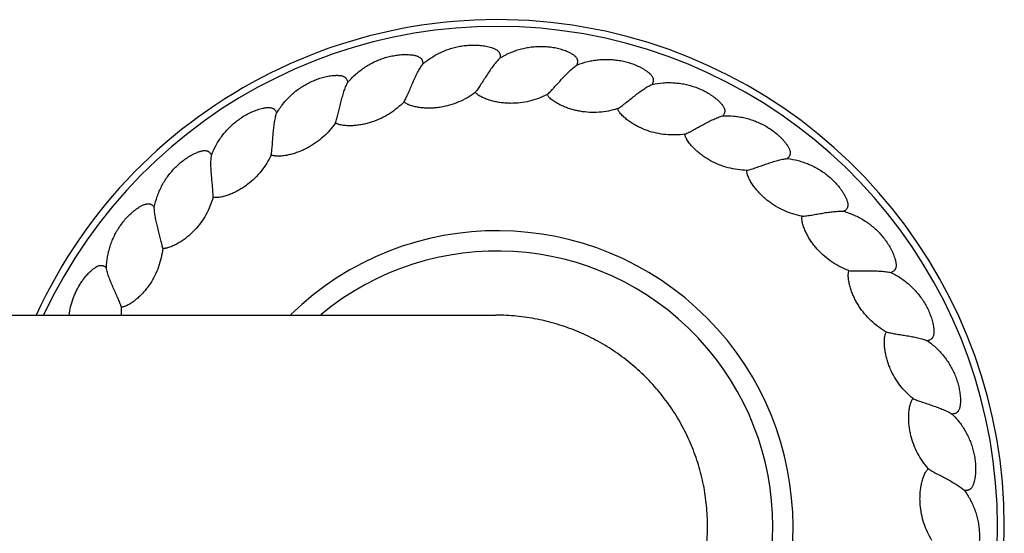
# Model space of a CAD drawing. Units: inches. Extents: x -8.6 to 30.4, y 7.8 to 10.8.
# Drawn here: x 27.5 to 30.4, y 9.2 to 10.8 of the extents above; entities that cross this region are included whole.
import ezdxf

# ---------------------------------------------------------------- set-up
doc = ezdxf.new("R2010")
doc.units = ezdxf.units.IN
doc.header["$LTSCALE"] = 1.21
doc.header["$MEASUREMENT"] = 0
doc.layers.get('0').update_dxf_attribs({"linetype": 'CONTINUOUS'})

msp = doc.modelspace()

# ---------------------------------------------------------------- linework, layer by layer
at = {"color": 7, "linetype": 'CONTINUOUS'}
msp.add_line((-7.0586, 9.8927), (28.934, 9.8927), dxfattribs=at)
for centre, radius, start, end in [((28.9377, 9.2677), 1.5, 204.6312, 155.3688), ((28.9377, 9.2677), 0.875, 225.7334, 134.2666), ((27.5946, 9.9016), 0.2323, 357.7838, 3.6544)]:
    msp.add_arc(centre, radius, start, end, dxfattribs=at)
at = {"color": 9, "linetype": 'CONTINUOUS'}
for radius, start, end in [(1.48, 204.9818, 155.0182), (0.815, 230.1691, 129.8309)]:
    msp.add_arc((28.9377, 9.2677), radius, start, end, dxfattribs=at)
at = {"color": 7, "linetype": 'CONTINUOUS'}
for points, knots in [([(28.7178, 10.6363), (28.726, 10.6435), (28.7393, 10.6533), (28.7581, 10.6645), (28.7728, 10.6718), (28.7879, 10.6781), (28.8035, 10.6833), (28.8194, 10.6874), (28.8355, 10.6904), (28.8519, 10.6922), (28.8655, 10.6927), (28.8765, 10.6925), (28.8847, 10.692), (28.8928, 10.6912), (28.9009, 10.69), (28.909, 10.6884), (28.9169, 10.6864), (28.9235, 10.6843), (28.9285, 10.6823), (28.9323, 10.6806), (28.9352, 10.6789), (28.9375, 10.6774), (28.9397, 10.6757), (28.9417, 10.6738), (28.9433, 10.6716), (28.9444, 10.6699), (28.9453, 10.668), (28.9461, 10.6654), (28.9466, 10.662), (28.9466, 10.6579), (28.9463, 10.6551), (28.946, 10.6538)], [0, 0, 0, 0, 0.124952, 0.187464, 0.249974, 0.312481, 0.374983, 0.437481, 0.499976, 0.562467, 0.624956, 0.656205, 0.687453, 0.718701, 0.749949, 0.781196, 0.812442, 0.843686, 0.859311, 0.874936, 0.890563, 0.898379, 0.906199, 0.921827, 0.929648, 0.937471, 0.945296, 0.953117, 0.968744, 0.984374, 1, 1, 1, 1]), ([(28.4955, 10.5814), (28.5025, 10.5899), (28.5139, 10.6017), (28.5306, 10.6158), (28.5439, 10.6255), (28.5578, 10.6342), (28.5723, 10.6419), (28.5873, 10.6486), (28.6027, 10.6542), (28.6185, 10.6586), (28.6346, 10.6619), (28.6482, 10.6637), (28.6591, 10.6644), (28.6673, 10.6645), (28.6755, 10.6643), (28.6823, 10.6638), (28.6877, 10.6631), (28.6918, 10.6624), (28.6958, 10.6615), (28.6997, 10.6604), (28.7036, 10.659), (28.7073, 10.6572), (28.7101, 10.6553), (28.7122, 10.6534), (28.7135, 10.6519), (28.7147, 10.6502), (28.7159, 10.6477), (28.717, 10.6445), (28.7176, 10.6404), (28.7178, 10.6377), (28.7178, 10.6363)], [0, 0, 0, 0, 0.124954, 0.187467, 0.249977, 0.312484, 0.374986, 0.437485, 0.49998, 0.562472, 0.624961, 0.687447, 0.718696, 0.749943, 0.781191, 0.812437, 0.828062, 0.843688, 0.859313, 0.874939, 0.890566, 0.906194, 0.921822, 0.929644, 0.937468, 0.945294, 0.953116, 0.968744, 0.984373, 1, 1, 1, 1]), ([(29.1742, 10.6336), (29.1746, 10.6348), (29.1754, 10.6375), (29.1761, 10.6415), (29.1761, 10.645), (29.1757, 10.6477), (29.1752, 10.6497), (29.1744, 10.6516), (29.1731, 10.654), (29.1714, 10.6562), (29.1696, 10.6582), (29.1676, 10.6601), (29.1649, 10.6622), (29.1615, 10.6645), (29.1569, 10.6674), (29.1508, 10.6705), (29.1432, 10.6738), (29.1356, 10.6766), (29.1277, 10.6791), (29.1198, 10.6813), (29.1118, 10.6831), (29.1011, 10.6852), (29.0875, 10.6869), (29.0711, 10.6878), (29.0547, 10.6875), (29.0383, 10.6861), (29.0221, 10.6835), (29.0061, 10.6798), (28.9904, 10.6749), (28.97, 10.667), (28.9554, 10.6595), (28.946, 10.6538)], [0, 0, 0, 0, 0.015626, 0.031257, 0.046883, 0.054705, 0.062529, 0.070352, 0.078173, 0.0938, 0.10162, 0.109436, 0.125063, 0.140689, 0.156314, 0.187558, 0.218804, 0.250051, 0.281299, 0.312547, 0.343795, 0.375044, 0.437533, 0.500024, 0.562519, 0.625017, 0.687519, 0.750026, 0.812536, 0.875048, 1, 1, 1, 1]), ([(28.6624, 10.5246), (28.6635, 10.5265), (28.6656, 10.5305), (28.6687, 10.5369), (28.6719, 10.5437), (28.6762, 10.5533), (28.6816, 10.5659), (28.6881, 10.5812), (28.6949, 10.5964), (28.7019, 10.6109), (28.7094, 10.6243), (28.7149, 10.6325), (28.7178, 10.6363)], [0, 0, 0, 0, 0.052324, 0.109183, 0.169447, 0.232331, 0.363458, 0.498106, 0.632355, 0.762759, 0.886285, 1, 1, 1, 1]), ([(28.946, 10.6538), (28.9426, 10.6505), (28.9358, 10.6433), (28.9263, 10.6314), (28.9169, 10.6182), (28.9077, 10.6044), (28.8988, 10.5904), (28.8914, 10.5788), (28.8856, 10.57), (28.8814, 10.5639), (28.8772, 10.5581), (28.8744, 10.5545), (28.8731, 10.5528)], [0, 0, 0, 0, 0.113719, 0.237244, 0.367639, 0.501874, 0.636511, 0.767632, 0.830517, 0.890785, 0.947655, 1, 1, 1, 1]), ([(29.0855, 10.5459), (29.0871, 10.5474), (29.0905, 10.5505), (29.0955, 10.5554), (29.1007, 10.5608), (29.1079, 10.5685), (29.1171, 10.5787), (29.1282, 10.5911), (29.1395, 10.6033), (29.1509, 10.6147), (29.1624, 10.6249), (29.1702, 10.6309), (29.1742, 10.6336)], [0, 0, 0, 0, 0.052324, 0.109183, 0.169447, 0.232331, 0.363458, 0.498106, 0.632355, 0.762759, 0.886285, 1, 1, 1, 1]), ([(29.1742, 10.6336), (29.1843, 10.6376), (29.2, 10.6426), (29.2214, 10.6471), (29.2377, 10.6493), (29.2541, 10.6503), (29.2705, 10.6502), (29.2868, 10.6489), (29.3031, 10.6465), (29.3191, 10.6429), (29.3348, 10.6381), (29.3476, 10.6332), (29.3575, 10.6286), (29.3648, 10.6249), (29.3719, 10.6208), (29.3776, 10.617), (29.3821, 10.6138), (29.3853, 10.6113), (29.3884, 10.6086), (29.3914, 10.6058), (29.3941, 10.6027), (29.3965, 10.5994), (29.3981, 10.5963), (29.399, 10.5937), (29.3994, 10.5917), (29.3996, 10.5897), (29.3996, 10.5869), (29.399, 10.5835), (29.3976, 10.5797), (29.3964, 10.5772), (29.3957, 10.576)], [0, 0, 0, 0, 0.124954, 0.187467, 0.249977, 0.312484, 0.374986, 0.437485, 0.49998, 0.562472, 0.624961, 0.687447, 0.718696, 0.749943, 0.781191, 0.812437, 0.828062, 0.843688, 0.859313, 0.874939, 0.890566, 0.906194, 0.921822, 0.929644, 0.937468, 0.945294, 0.953116, 0.968744, 0.984373, 1, 1, 1, 1]), ([(28.2853, 10.4907), (28.2908, 10.5002), (28.3001, 10.5138), (28.3143, 10.5304), (28.3258, 10.5422), (28.3381, 10.5531), (28.3511, 10.563), (28.3648, 10.5721), (28.3791, 10.5801), (28.3939, 10.5871), (28.4093, 10.593), (28.4224, 10.597), (28.433, 10.5995), (28.4411, 10.601), (28.4492, 10.6021), (28.456, 10.6027), (28.4615, 10.6029), (28.4656, 10.6029), (28.4697, 10.6027), (28.4737, 10.6023), (28.4778, 10.6015), (28.4817, 10.6004), (28.4848, 10.5989), (28.4871, 10.5974), (28.4887, 10.5961), (28.4901, 10.5946), (28.4918, 10.5924), (28.4934, 10.5894), (28.4947, 10.5855), (28.4953, 10.5828), (28.4955, 10.5814)], [0, 0, 0, 0, 0.124954, 0.187467, 0.249977, 0.312484, 0.374986, 0.437485, 0.49998, 0.562472, 0.624961, 0.687447, 0.718696, 0.749943, 0.781191, 0.812437, 0.828062, 0.843688, 0.859313, 0.874939, 0.890566, 0.906194, 0.921822, 0.929644, 0.937468, 0.945294, 0.953116, 0.968744, 0.984373, 1, 1, 1, 1]), ([(28.4593, 10.4622), (28.46, 10.4642), (28.4615, 10.4685), (28.4635, 10.4753), (28.4655, 10.4825), (28.4682, 10.4927), (28.4714, 10.506), (28.4753, 10.5222), (28.4795, 10.5383), (28.4841, 10.5538), (28.4892, 10.5682), (28.4933, 10.5773), (28.4955, 10.5814)], [0, 0, 0, 0, 0.052324, 0.109183, 0.169447, 0.232331, 0.363458, 0.498106, 0.632355, 0.762759, 0.886285, 1, 1, 1, 1]), ([(29.2939, 10.5042), (29.2957, 10.5053), (29.2995, 10.5078), (29.3053, 10.5119), (29.3113, 10.5163), (29.3197, 10.5228), (29.3304, 10.5313), (29.3434, 10.5417), (29.3566, 10.5518), (29.3698, 10.5612), (29.3827, 10.5694), (29.3914, 10.574), (29.3957, 10.576)], [0, 0, 0, 0, 0.052324, 0.109183, 0.169447, 0.232331, 0.363458, 0.498106, 0.632355, 0.762759, 0.886285, 1, 1, 1, 1]), ([(29.3957, 10.576), (29.4064, 10.5783), (29.4227, 10.5807), (29.4446, 10.5816), (29.461, 10.581), (29.4773, 10.5794), (29.4935, 10.5766), (29.5094, 10.5726), (29.525, 10.5675), (29.5402, 10.5614), (29.555, 10.5541), (29.5667, 10.5471), (29.5758, 10.5409), (29.5823, 10.536), (29.5887, 10.5308), (29.5937, 10.5262), (29.5976, 10.5223), (29.6003, 10.5193), (29.603, 10.5162), (29.6054, 10.5129), (29.6076, 10.5094), (29.6094, 10.5057), (29.6105, 10.5024), (29.6109, 10.4997), (29.611, 10.4977), (29.6109, 10.4956), (29.6104, 10.4929), (29.6093, 10.4897), (29.6073, 10.4861), (29.6057, 10.4839), (29.6048, 10.4828)], [0, 0, 0, 0, 0.124954, 0.187467, 0.249977, 0.312484, 0.374986, 0.437485, 0.49998, 0.562472, 0.624961, 0.687447, 0.718696, 0.749943, 0.781191, 0.812437, 0.828062, 0.843688, 0.859313, 0.874939, 0.890566, 0.906194, 0.921822, 0.929644, 0.937468, 0.945294, 0.953116, 0.968744, 0.984373, 1, 1, 1, 1]), ([(28.6624, 10.5246), (28.6632, 10.5238), (28.665, 10.5223), (28.6679, 10.5203), (28.671, 10.5186), (28.6752, 10.5166), (28.6807, 10.5145), (28.6874, 10.5125), (28.6942, 10.5108), (28.7033, 10.5089), (28.7149, 10.5074), (28.7289, 10.5065), (28.7429, 10.5065), (28.7569, 10.5075), (28.7755, 10.5099), (28.7983, 10.515), (28.8248, 10.5244), (28.85, 10.5369), (28.8656, 10.5472), (28.8731, 10.5528)], [0, 0, 0, 0, 0.015631, 0.031272, 0.046902, 0.062531, 0.093782, 0.125034, 0.156287, 0.187541, 0.250038, 0.312538, 0.375041, 0.437546, 0.500053, 0.625018, 0.749999, 0.874994, 1, 1, 1, 1]), ([(29.0855, 10.5459), (29.0772, 10.5416), (29.0601, 10.534), (29.0332, 10.5258), (29.0056, 10.5209), (28.9822, 10.5196), (28.9635, 10.5203), (28.9495, 10.5217), (28.9357, 10.524), (28.922, 10.5271), (28.9109, 10.5306), (28.9021, 10.5339), (28.8957, 10.5367), (28.8894, 10.5398), (28.8844, 10.5428), (28.8805, 10.5455), (28.8778, 10.5477), (28.8753, 10.5501), (28.8738, 10.5519), (28.8731, 10.5528)], [0, 0, 0, 0, 0.125006, 0.250001, 0.374982, 0.499947, 0.562454, 0.624959, 0.687462, 0.749962, 0.812459, 0.843713, 0.874966, 0.906218, 0.937469, 0.953098, 0.968728, 0.984369, 1, 1, 1, 1]), ([(29.2939, 10.5042), (29.285, 10.5013), (29.2668, 10.4966), (29.239, 10.493), (29.2109, 10.4927), (29.1876, 10.4952), (29.1693, 10.499), (29.1558, 10.5026), (29.1425, 10.5071), (29.1296, 10.5125), (29.1191, 10.5178), (29.1111, 10.5225), (29.1052, 10.5263), (29.0995, 10.5304), (29.095, 10.5342), (29.0917, 10.5374), (29.0893, 10.54), (29.0872, 10.5428), (29.086, 10.5449), (29.0855, 10.5459)], [0, 0, 0, 0, 0.125006, 0.250001, 0.374982, 0.499947, 0.562455, 0.62496, 0.687463, 0.749963, 0.81246, 0.843714, 0.874967, 0.906219, 0.93747, 0.953099, 0.968728, 0.984369, 1, 1, 1, 1]), ([(28.6624, 10.5246), (28.6559, 10.5179), (28.6422, 10.5052), (28.6195, 10.4887), (28.5949, 10.475), (28.5732, 10.4662), (28.5553, 10.4608), (28.5417, 10.4576), (28.5278, 10.4552), (28.5139, 10.4538), (28.5022, 10.4534), (28.4929, 10.4537), (28.4859, 10.4543), (28.4789, 10.4552), (28.4732, 10.4564), (28.4687, 10.4577), (28.4654, 10.4588), (28.4622, 10.4603), (28.4602, 10.4615), (28.4593, 10.4622)], [0, 0, 0, 0, 0.125006, 0.250001, 0.374982, 0.499947, 0.562455, 0.62496, 0.687463, 0.749963, 0.81246, 0.843714, 0.874967, 0.906219, 0.93747, 0.953099, 0.968728, 0.984369, 1, 1, 1, 1]), ([(28.0929, 10.3667), (28.0968, 10.3769), (28.1037, 10.3918), (28.1149, 10.4106), (28.1243, 10.4241), (28.1347, 10.4368), (28.1459, 10.4488), (28.1579, 10.46), (28.1707, 10.4703), (28.1842, 10.4797), (28.1983, 10.488), (28.2106, 10.494), (28.2207, 10.4982), (28.2284, 10.5011), (28.2362, 10.5035), (28.2428, 10.5052), (28.2482, 10.5063), (28.2522, 10.507), (28.2563, 10.5074), (28.2604, 10.5077), (28.2645, 10.5076), (28.2686, 10.5071), (28.2719, 10.5062), (28.2744, 10.5051), (28.2762, 10.5041), (28.2778, 10.5029), (28.2798, 10.501), (28.2819, 10.4982), (28.2838, 10.4946), (28.2848, 10.492), (28.2853, 10.4907)], [0, 0, 0, 0, 0.124954, 0.187467, 0.249977, 0.312484, 0.374986, 0.437485, 0.49998, 0.562472, 0.624961, 0.687447, 0.718696, 0.749943, 0.781191, 0.812437, 0.828062, 0.843688, 0.859313, 0.874939, 0.890566, 0.906194, 0.921822, 0.929644, 0.937468, 0.945294, 0.953116, 0.968744, 0.984373, 1, 1, 1, 1]), ([(28.2692, 10.3671), (28.2696, 10.3693), (28.2703, 10.3738), (28.2712, 10.3808), (28.272, 10.3882), (28.273, 10.3988), (28.2739, 10.4124), (28.2751, 10.429), (28.2766, 10.4456), (28.2786, 10.4616), (28.2813, 10.4767), (28.2838, 10.4863), (28.2853, 10.4907)], [0, 0, 0, 0, 0.052324, 0.109183, 0.169447, 0.232331, 0.363458, 0.498106, 0.632355, 0.762759, 0.886285, 1, 1, 1, 1]), ([(29.4925, 10.4287), (29.4833, 10.4273), (29.4646, 10.4257), (29.4366, 10.4267), (29.4088, 10.431), (29.3863, 10.4373), (29.3688, 10.4441), (29.3561, 10.4499), (29.3437, 10.4565), (29.3319, 10.464), (29.3224, 10.4709), (29.3152, 10.4768), (29.31, 10.4816), (29.3051, 10.4866), (29.3013, 10.491), (29.2986, 10.4948), (29.2967, 10.4977), (29.2951, 10.5008), (29.2942, 10.503), (29.2939, 10.5042)], [0, 0, 0, 0, 0.125006, 0.250001, 0.374982, 0.499947, 0.562455, 0.62496, 0.687463, 0.749963, 0.81246, 0.843714, 0.874967, 0.906219, 0.93747, 0.953099, 0.968728, 0.984369, 1, 1, 1, 1]), ([(28.4593, 10.4622), (28.454, 10.4545), (28.4425, 10.4396), (28.4228, 10.4196), (28.4008, 10.4021), (28.3809, 10.3899), (28.3642, 10.3816), (28.3512, 10.3762), (28.338, 10.3716), (28.3244, 10.3679), (28.313, 10.3656), (28.3037, 10.3643), (28.2967, 10.3637), (28.2897, 10.3635), (28.2839, 10.3637), (28.2792, 10.3642), (28.2758, 10.3649), (28.2724, 10.3658), (28.2702, 10.3666), (28.2692, 10.3671)], [0, 0, 0, 0, 0.125006, 0.250001, 0.374982, 0.499947, 0.562455, 0.62496, 0.687463, 0.749963, 0.81246, 0.843714, 0.874967, 0.906219, 0.93747, 0.953099, 0.968728, 0.984369, 1, 1, 1, 1]), ([(29.4925, 10.4287), (29.4946, 10.4295), (29.4987, 10.4314), (29.5051, 10.4344), (29.5117, 10.4378), (29.5211, 10.4428), (29.533, 10.4494), (29.5476, 10.4575), (29.5623, 10.4654), (29.5768, 10.4725), (29.5909, 10.4784), (29.6003, 10.4815), (29.6048, 10.4828)], [0, 0, 0, 0, 0.052324, 0.109183, 0.169447, 0.232331, 0.363458, 0.498106, 0.632355, 0.762759, 0.886285, 1, 1, 1, 1]), ([(29.6048, 10.4828), (29.6158, 10.4833), (29.6322, 10.483), (29.6539, 10.4802), (29.67, 10.477), (29.6859, 10.4727), (29.7014, 10.4672), (29.7164, 10.4607), (29.731, 10.4531), (29.745, 10.4445), (29.7583, 10.4349), (29.7687, 10.4261), (29.7766, 10.4186), (29.7823, 10.4126), (29.7877, 10.4065), (29.7919, 10.4011), (29.7951, 10.3966), (29.7973, 10.3932), (29.7994, 10.3896), (29.8013, 10.386), (29.8028, 10.3822), (29.804, 10.3783), (29.8045, 10.3749), (29.8045, 10.3721), (29.8043, 10.3701), (29.8038, 10.3681), (29.8029, 10.3655), (29.8012, 10.3625), (29.7987, 10.3593), (29.7967, 10.3573), (29.7957, 10.3564)], [0, 0, 0, 0, 0.124954, 0.187467, 0.249977, 0.312484, 0.374986, 0.437485, 0.49998, 0.562472, 0.624961, 0.687447, 0.718696, 0.749943, 0.781191, 0.812437, 0.828062, 0.843688, 0.859313, 0.874939, 0.890566, 0.906194, 0.921822, 0.929644, 0.937468, 0.945294, 0.953116, 0.968744, 0.984373, 1, 1, 1, 1]), ([(29.6761, 10.3215), (29.6667, 10.3217), (29.6481, 10.3232), (29.6205, 10.3287), (29.5939, 10.3376), (29.5727, 10.3476), (29.5566, 10.357), (29.545, 10.3649), (29.5339, 10.3735), (29.5234, 10.3828), (29.5152, 10.3911), (29.5091, 10.3982), (29.5048, 10.4037), (29.5007, 10.4095), (29.4977, 10.4145), (29.4956, 10.4186), (29.4943, 10.4219), (29.4932, 10.4252), (29.4927, 10.4275), (29.4925, 10.4287)], [0, 0, 0, 0, 0.125006, 0.250001, 0.374982, 0.499947, 0.562455, 0.62496, 0.687463, 0.749963, 0.81246, 0.843714, 0.874967, 0.906219, 0.93747, 0.953099, 0.968728, 0.984369, 1, 1, 1, 1]), ([(27.9235, 10.2126), (27.9257, 10.2234), (27.93, 10.2392), (27.938, 10.2596), (27.9451, 10.2744), (27.9532, 10.2887), (27.9623, 10.3024), (27.9723, 10.3154), (27.9832, 10.3277), (27.995, 10.3391), (28.0075, 10.3496), (28.0187, 10.3576), (28.0279, 10.3634), (28.0351, 10.3675), (28.0424, 10.3712), (28.0486, 10.374), (28.0537, 10.3759), (28.0576, 10.3772), (28.0615, 10.3784), (28.0655, 10.3793), (28.0696, 10.3799), (28.0737, 10.3801), (28.0771, 10.3798), (28.0798, 10.3791), (28.0817, 10.3783), (28.0835, 10.3774), (28.0858, 10.3759), (28.0883, 10.3735), (28.0908, 10.3702), (28.0922, 10.3679), (28.0929, 10.3667)], [0, 0, 0, 0, 0.124954, 0.187467, 0.249977, 0.312484, 0.374986, 0.437485, 0.49998, 0.562472, 0.624961, 0.687447, 0.718696, 0.749943, 0.781191, 0.812437, 0.828062, 0.843688, 0.859313, 0.874939, 0.890566, 0.906194, 0.921822, 0.929644, 0.937468, 0.945294, 0.953116, 0.968744, 0.984373, 1, 1, 1, 1]), ([(28.0973, 10.2421), (28.0974, 10.2443), (28.0973, 10.2488), (28.0971, 10.2559), (28.0967, 10.2634), (28.0958, 10.2739), (28.0946, 10.2875), (28.093, 10.3041), (28.0917, 10.3207), (28.091, 10.3368), (28.0912, 10.3522), (28.0922, 10.362), (28.0929, 10.3667)], [0, 0, 0, 0, 0.052324, 0.109183, 0.169447, 0.232331, 0.363458, 0.498106, 0.632355, 0.762759, 0.886285, 1, 1, 1, 1]), ([(28.2692, 10.3671), (28.2653, 10.3587), (28.2564, 10.3422), (28.2402, 10.3192), (28.2214, 10.2983), (28.2038, 10.2829), (28.1886, 10.272), (28.1768, 10.2645), (28.1645, 10.2578), (28.1517, 10.2519), (28.1408, 10.2478), (28.1319, 10.245), (28.1251, 10.2433), (28.1182, 10.2419), (28.1124, 10.2411), (28.1077, 10.2409), (28.1042, 10.241), (28.1007, 10.2413), (28.0984, 10.2418), (28.0973, 10.2421)], [0, 0, 0, 0, 0.125006, 0.250001, 0.374982, 0.499947, 0.562455, 0.62496, 0.687463, 0.749963, 0.81246, 0.843714, 0.874967, 0.906219, 0.93747, 0.953099, 0.968728, 0.984369, 1, 1, 1, 1]), ([(29.6761, 10.3215), (29.6782, 10.322), (29.6826, 10.3231), (29.6894, 10.3251), (29.6965, 10.3274), (29.7065, 10.3307), (29.7194, 10.3353), (29.7351, 10.3409), (29.7509, 10.3462), (29.7664, 10.3509), (29.7813, 10.3544), (29.791, 10.3559), (29.7957, 10.3564)], [0, 0, 0, 0, 0.052324, 0.109183, 0.169447, 0.232331, 0.363458, 0.498106, 0.632355, 0.762759, 0.886285, 1, 1, 1, 1]), ([(29.7957, 10.3564), (29.8066, 10.3551), (29.8228, 10.3521), (29.8437, 10.3458), (29.8591, 10.34), (29.874, 10.3331), (29.8884, 10.3252), (29.9022, 10.3163), (29.9153, 10.3064), (29.9277, 10.2956), (29.9392, 10.284), (29.9481, 10.2735), (29.9546, 10.2648), (29.9593, 10.258), (29.9636, 10.251), (29.9668, 10.245), (29.9692, 10.2401), (29.9708, 10.2363), (29.9723, 10.2325), (29.9735, 10.2286), (29.9745, 10.2246), (29.975, 10.2205), (29.975, 10.2171), (29.9745, 10.2144), (29.9739, 10.2124), (29.9731, 10.2105), (29.9718, 10.2081), (29.9697, 10.2054), (29.9666, 10.2027), (29.9644, 10.2011), (29.9632, 10.2003)], [0, 0, 0, 0, 0.124954, 0.187467, 0.249977, 0.312484, 0.374986, 0.437485, 0.49998, 0.562472, 0.624961, 0.687447, 0.718696, 0.749943, 0.781191, 0.812437, 0.828062, 0.843688, 0.859313, 0.874939, 0.890566, 0.906194, 0.921822, 0.929644, 0.937468, 0.945294, 0.953116, 0.968744, 0.984373, 1, 1, 1, 1]), ([(29.8395, 10.1856), (29.8303, 10.1873), (29.8121, 10.1918), (29.7859, 10.2019), (29.761, 10.215), (29.7418, 10.2283), (29.7274, 10.2403), (29.7173, 10.25), (29.7078, 10.2603), (29.6989, 10.2712), (29.6922, 10.2808), (29.6874, 10.2887), (29.684, 10.2949), (29.681, 10.3012), (29.6788, 10.3066), (29.6775, 10.3111), (29.6766, 10.3145), (29.6761, 10.318), (29.676, 10.3203), (29.6761, 10.3215)], [0, 0, 0, 0, 0.125006, 0.250001, 0.374982, 0.499947, 0.562455, 0.62496, 0.687463, 0.749963, 0.81246, 0.843714, 0.874967, 0.906219, 0.93747, 0.953099, 0.968728, 0.984369, 1, 1, 1, 1]), ([(27.7818, 10.0328), (27.7822, 10.0438), (27.7839, 10.0601), (27.7884, 10.0815), (27.7929, 10.0973), (27.7986, 10.1127), (27.8053, 10.1277), (27.813, 10.1422), (27.8217, 10.1561), (27.8315, 10.1693), (27.8421, 10.1818), (27.8518, 10.1915), (27.86, 10.1987), (27.8663, 10.2039), (27.8729, 10.2088), (27.8787, 10.2125), (27.8834, 10.2153), (27.887, 10.2173), (27.8907, 10.219), (27.8945, 10.2206), (27.8984, 10.2219), (27.9024, 10.2227), (27.9058, 10.2229), (27.9086, 10.2227), (27.9106, 10.2223), (27.9125, 10.2217), (27.915, 10.2205), (27.9179, 10.2186), (27.9209, 10.2158), (27.9227, 10.2137), (27.9235, 10.2126)], [0, 0, 0, 0, 0.124954, 0.187467, 0.249977, 0.312484, 0.374986, 0.437485, 0.49998, 0.562472, 0.624961, 0.687447, 0.718696, 0.749943, 0.781191, 0.812437, 0.828062, 0.843688, 0.859313, 0.874939, 0.890566, 0.906194, 0.921822, 0.929644, 0.937468, 0.945294, 0.953116, 0.968744, 0.984373, 1, 1, 1, 1]), ([(28.0973, 10.2421), (28.0949, 10.2331), (28.0888, 10.2154), (28.0767, 10.19), (28.0616, 10.1664), (28.0467, 10.1483), (28.0335, 10.135), (28.0231, 10.1257), (28.012, 10.117), (28.0004, 10.1091), (27.9903, 10.1033), (27.982, 10.0991), (27.9756, 10.0962), (27.969, 10.0937), (27.9634, 10.092), (27.9589, 10.091), (27.9554, 10.0905), (27.9519, 10.0903), (27.9496, 10.0904), (27.9484, 10.0905)], [0, 0, 0, 0, 0.125006, 0.250001, 0.374982, 0.499947, 0.562455, 0.62496, 0.687463, 0.749963, 0.81246, 0.843714, 0.874967, 0.906219, 0.93747, 0.953099, 0.968728, 0.984369, 1, 1, 1, 1]), ([(27.9484, 10.0905), (27.9481, 10.0927), (27.9473, 10.0971), (27.9459, 10.1041), (27.9442, 10.1114), (27.9417, 10.1216), (27.9382, 10.1349), (27.9339, 10.151), (27.9299, 10.1671), (27.9266, 10.1829), (27.9243, 10.198), (27.9236, 10.2079), (27.9235, 10.2126)], [0, 0, 0, 0, 0.052324, 0.109183, 0.169447, 0.232331, 0.363458, 0.498106, 0.632355, 0.762759, 0.886285, 1, 1, 1, 1]), ([(29.8395, 10.1856), (29.8416, 10.1857), (29.8462, 10.1861), (29.8532, 10.187), (29.8606, 10.188), (29.871, 10.1897), (29.8845, 10.1921), (29.9009, 10.195), (29.9173, 10.1977), (29.9333, 10.1997), (29.9486, 10.2007), (29.9585, 10.2006), (29.9632, 10.2003)], [0, 0, 0, 0, 0.052324, 0.109183, 0.169447, 0.232331, 0.363458, 0.498106, 0.632355, 0.762759, 0.886285, 1, 1, 1, 1]), ([(29.9632, 10.2003), (29.9737, 10.1973), (29.9892, 10.1916), (30.0088, 10.182), (30.023, 10.1737), (30.0366, 10.1644), (30.0495, 10.1543), (30.0616, 10.1432), (30.0729, 10.1313), (30.0833, 10.1187), (30.0928, 10.1052), (30.0998, 10.0935), (30.1049, 10.0838), (30.1083, 10.0764), (30.1114, 10.0688), (30.1137, 10.0623), (30.1152, 10.0571), (30.1162, 10.0531), (30.117, 10.0491), (30.1176, 10.045), (30.1179, 10.0409), (30.1177, 10.0368), (30.1171, 10.0334), (30.1162, 10.0308), (30.1153, 10.029), (30.1142, 10.0272), (30.1125, 10.0251), (30.1099, 10.0228), (30.1065, 10.0206), (30.104, 10.0193), (30.1028, 10.0188)], [0, 0, 0, 0, 0.124954, 0.187467, 0.249977, 0.312484, 0.374986, 0.437485, 0.49998, 0.562472, 0.624961, 0.687447, 0.718696, 0.749943, 0.781191, 0.812437, 0.828062, 0.843688, 0.859313, 0.874939, 0.890566, 0.906194, 0.921822, 0.929644, 0.937468, 0.945294, 0.953116, 0.968744, 0.984373, 1, 1, 1, 1]), ([(29.9782, 10.0247), (29.9695, 10.0279), (29.9523, 10.0353), (29.9281, 10.0495), (29.9057, 10.0665), (29.8889, 10.0829), (29.8768, 10.0971), (29.8683, 10.1083), (29.8606, 10.12), (29.8537, 10.1322), (29.8487, 10.1427), (29.8452, 10.1514), (29.8429, 10.158), (29.841, 10.1648), (29.8397, 10.1705), (29.8391, 10.1751), (29.8389, 10.1786), (29.8389, 10.1821), (29.8392, 10.1845), (29.8395, 10.1856)], [0, 0, 0, 0, 0.125006, 0.250001, 0.374982, 0.499947, 0.562455, 0.62496, 0.687463, 0.749963, 0.81246, 0.843714, 0.874967, 0.906219, 0.93747, 0.953099, 0.968728, 0.984369, 1, 1, 1, 1]), ([(27.9484, 10.0905), (27.9475, 10.0812), (27.9444, 10.0627), (27.9366, 10.0357), (27.9256, 10.0099), (27.9139, 9.9896), (27.9031, 9.9744), (27.8943, 9.9634), (27.8849, 9.9531), (27.8747, 9.9434), (27.8657, 9.9359), (27.8582, 9.9304), (27.8523, 9.9266), (27.8463, 9.923), (27.841, 9.9204), (27.8367, 9.9187), (27.8334, 9.9176), (27.83, 9.9168), (27.8276, 9.9165), (27.8265, 9.9165)], [0, 0, 0, 0, 0.125006, 0.250001, 0.374982, 0.499947, 0.562455, 0.62496, 0.687463, 0.749963, 0.81246, 0.843714, 0.874967, 0.906219, 0.93747, 0.953099, 0.968728, 0.984369, 1, 1, 1, 1]), ([(27.6715, 9.8927), (27.6726, 9.901), (27.6756, 9.9176), (27.6817, 9.9378), (27.6878, 9.9534), (27.693, 9.9649), (27.6989, 9.9761), (27.7054, 9.9869), (27.7125, 9.9973), (27.7189, 10.0056), (27.7244, 10.012), (27.7286, 10.0167), (27.7331, 10.0211), (27.7377, 10.0254), (27.7425, 10.0295), (27.7476, 10.0333), (27.7521, 10.036), (27.7558, 10.0379), (27.7588, 10.0391), (27.7618, 10.0399), (27.7649, 10.0403), (27.7676, 10.0402), (27.7697, 10.0399), (27.7717, 10.0393), (27.7741, 10.0384), (27.7778, 10.0362), (27.7803, 10.0343), (27.7818, 10.0328)], [0, 0, 0, 0, 0.124982, 0.249948, 0.312451, 0.374951, 0.437449, 0.499946, 0.56244, 0.624932, 0.656182, 0.687431, 0.718681, 0.749929, 0.781178, 0.812425, 0.843669, 0.859299, 0.874932, 0.890565, 0.906203, 0.92184, 0.929667, 0.93749, 0.953131, 0.968763, 1, 1, 1, 1]), ([(27.8265, 9.9165), (27.8258, 9.9185), (27.8243, 9.9228), (27.8218, 9.9294), (27.8189, 9.9363), (27.8147, 9.9461), (27.8091, 9.9585), (27.8022, 9.9737), (27.7956, 9.989), (27.7897, 10.004), (27.785, 10.0186), (27.7826, 10.0282), (27.7818, 10.0328)], [0, 0, 0, 0, 0.052324, 0.109183, 0.169447, 0.232331, 0.363458, 0.498106, 0.632355, 0.762759, 0.886285, 1, 1, 1, 1]), ([(30.0886, 9.8431), (30.0805, 9.8477), (30.0648, 9.8579), (30.0432, 9.8759), (30.024, 9.8963), (30.0101, 9.9152), (30.0005, 9.9312), (29.994, 9.9436), (29.9883, 9.9565), (29.9835, 9.9696), (29.9803, 9.9809), (29.9783, 9.99), (29.9771, 9.9969), (29.9763, 10.0039), (29.976, 10.0097), (29.9762, 10.0144), (29.9765, 10.0179), (29.9771, 10.0213), (29.9778, 10.0236), (29.9782, 10.0247)], [0, 0, 0, 0, 0.125006, 0.250001, 0.374982, 0.499947, 0.562455, 0.62496, 0.687463, 0.749963, 0.81246, 0.843714, 0.874967, 0.906219, 0.93747, 0.953099, 0.968728, 0.984369, 1, 1, 1, 1]), ([(29.9782, 10.0247), (29.9804, 10.0244), (29.9849, 10.0241), (29.992, 10.0237), (29.9995, 10.0236), (30.0101, 10.0235), (30.0237, 10.0236), (30.0404, 10.0238), (30.057, 10.0238), (30.0732, 10.0231), (30.0884, 10.0216), (30.0981, 10.0199), (30.1028, 10.0188)], [0, 0, 0, 0, 0.052324, 0.109183, 0.169447, 0.232331, 0.363458, 0.498106, 0.632355, 0.762759, 0.886285, 1, 1, 1, 1]), ([(30.1028, 10.0188), (30.1126, 10.0141), (30.1269, 10.0059), (30.1447, 9.9932), (30.1573, 9.9827), (30.1692, 9.9713), (30.1802, 9.9592), (30.1904, 9.9463), (30.1996, 9.9327), (30.2078, 9.9185), (30.2149, 9.9037), (30.2199, 9.891), (30.2233, 9.8806), (30.2255, 9.8727), (30.2273, 9.8646), (30.2284, 9.8579), (30.2291, 9.8525), (30.2294, 9.8484), (30.2295, 9.8443), (30.2294, 9.8402), (30.229, 9.8361), (30.2282, 9.8321), (30.227, 9.8288), (30.2257, 9.8264), (30.2245, 9.8247), (30.2232, 9.8232), (30.2211, 9.8214), (30.2182, 9.8195), (30.2144, 9.8179), (30.2118, 9.8171), (30.2105, 9.8168)], [0, 0, 0, 0, 0.124954, 0.187467, 0.249977, 0.312484, 0.374986, 0.437485, 0.49998, 0.562472, 0.624961, 0.687447, 0.718696, 0.749943, 0.781191, 0.812437, 0.828062, 0.843688, 0.859313, 0.874939, 0.890566, 0.906194, 0.921822, 0.929644, 0.937468, 0.945294, 0.953116, 0.968744, 0.984373, 1, 1, 1, 1]), ([(29.56, 9.2677), (29.56, 9.2881), (29.5585, 9.3189), (29.5535, 9.3595), (29.5465, 9.3998), (29.534, 9.4495), (29.5167, 9.4978), (29.5001, 9.5352), (29.4862, 9.5626), (29.4711, 9.5893), (29.4491, 9.6239), (29.4185, 9.665), (29.3772, 9.7105), (29.3316, 9.7518), (29.2822, 9.7883), (29.2382, 9.8146), (29.2016, 9.833), (29.1641, 9.8496), (29.1159, 9.8668), (29.0661, 9.8792), (29.0258, 9.8862), (28.9953, 9.8899), (28.9647, 9.8922), (28.9442, 9.8927), (28.934, 9.8927)], [0, 0, 0, 0, 0.062493, 0.093749, 0.125004, 0.187498, 0.24999, 0.281246, 0.312502, 0.343758, 0.375014, 0.437507, 0.5, 0.562493, 0.624986, 0.687479, 0.718735, 0.74999, 0.812483, 0.874976, 0.906232, 0.937488, 0.968744, 1, 1, 1, 1]), ([(30.1677, 9.6458), (30.1604, 9.6517), (30.1466, 9.6643), (30.1283, 9.6856), (30.1126, 9.7089), (30.1021, 9.7298), (30.0952, 9.7472), (30.0908, 9.7606), (30.0874, 9.7741), (30.0848, 9.7879), (30.0835, 9.7995), (30.083, 9.8089), (30.083, 9.8159), (30.0833, 9.8229), (30.084, 9.8287), (30.0849, 9.8333), (30.0858, 9.8367), (30.087, 9.84), (30.088, 9.8421), (30.0886, 9.8431)], [0, 0, 0, 0, 0.125006, 0.250001, 0.374982, 0.499947, 0.562455, 0.62496, 0.687463, 0.749963, 0.81246, 0.843714, 0.874967, 0.906219, 0.93747, 0.953099, 0.968728, 0.984369, 1, 1, 1, 1]), ([(30.0886, 9.8431), (30.0907, 9.8425), (30.0952, 9.8414), (30.1021, 9.8399), (30.1094, 9.8385), (30.1198, 9.8367), (30.1334, 9.8346), (30.1498, 9.832), (30.1662, 9.8292), (30.182, 9.8259), (30.1968, 9.8219), (30.2061, 9.8186), (30.2105, 9.8168)], [0, 0, 0, 0, 0.052324, 0.109183, 0.169447, 0.232331, 0.363458, 0.498106, 0.632355, 0.762759, 0.886285, 1, 1, 1, 1]), ([(30.2105, 9.8168), (30.2194, 9.8105), (30.2322, 9.8001), (30.2477, 9.7846), (30.2584, 9.7722), (30.2682, 9.7591), (30.2771, 9.7452), (30.285, 9.7309), (30.2918, 9.7159), (30.2976, 9.7006), (30.3022, 9.6848), (30.305, 9.6714), (30.3066, 9.6606), (30.3075, 9.6524), (30.3079, 9.6443), (30.308, 9.6374), (30.3077, 9.632), (30.3074, 9.6279), (30.3068, 9.6238), (30.306, 9.6198), (30.305, 9.6158), (30.3035, 9.612), (30.3018, 9.609), (30.3001, 9.6068), (30.2987, 9.6053), (30.2971, 9.6041), (30.2948, 9.6026), (30.2916, 9.6012), (30.2876, 9.6003), (30.2849, 9.5999), (30.2835, 9.5998)], [0, 0, 0, 0, 0.124954, 0.187467, 0.249977, 0.312484, 0.374986, 0.437485, 0.49998, 0.562472, 0.624961, 0.687447, 0.718696, 0.749943, 0.781191, 0.812437, 0.828062, 0.843688, 0.859313, 0.874939, 0.890566, 0.906194, 0.921822, 0.929644, 0.937468, 0.945294, 0.953116, 0.968744, 0.984373, 1, 1, 1, 1]), ([(30.2131, 9.4382), (30.2069, 9.4452), (30.1954, 9.4599), (30.1808, 9.4839), (30.1692, 9.5095), (30.1623, 9.5319), (30.1583, 9.5502), (30.1562, 9.564), (30.1551, 9.578), (30.1548, 9.592), (30.1554, 9.6037), (30.1565, 9.613), (30.1576, 9.6199), (30.1591, 9.6267), (30.1607, 9.6324), (30.1624, 9.6367), (30.1638, 9.6399), (30.1655, 9.643), (30.1669, 9.6449), (30.1677, 9.6458)], [0, 0, 0, 0, 0.125006, 0.250001, 0.374982, 0.499947, 0.562455, 0.62496, 0.687463, 0.749963, 0.81246, 0.843714, 0.874967, 0.906219, 0.93747, 0.953099, 0.968728, 0.984369, 1, 1, 1, 1]), ([(30.1677, 9.6458), (30.1696, 9.6449), (30.1738, 9.6431), (30.1804, 9.6405), (30.1874, 9.6379), (30.1974, 9.6344), (30.2104, 9.63), (30.2262, 9.6248), (30.2419, 9.6193), (30.2569, 9.6135), (30.2709, 9.6071), (30.2795, 9.6023), (30.2835, 9.5998)], [0, 0, 0, 0, 0.052324, 0.109183, 0.169447, 0.232331, 0.363458, 0.498106, 0.632355, 0.762759, 0.886285, 1, 1, 1, 1]), ([(30.2835, 9.5998), (30.2913, 9.5922), (30.3022, 9.5798), (30.3149, 9.562), (30.3234, 9.5479), (30.331, 9.5334), (30.3374, 9.5183), (30.3429, 9.5028), (30.3471, 9.4869), (30.3503, 9.4708), (30.3522, 9.4545), (30.3528, 9.4409), (30.3526, 9.4299), (30.3521, 9.4217), (30.3512, 9.4136), (30.3501, 9.4068), (30.349, 9.4015), (30.348, 9.3975), (30.3468, 9.3936), (30.3453, 9.3897), (30.3436, 9.386), (30.3415, 9.3825), (30.3394, 9.3798), (30.3374, 9.3779), (30.3357, 9.3767), (30.3339, 9.3757), (30.3314, 9.3747), (30.328, 9.3738), (30.3239, 9.3735), (30.3212, 9.3737), (30.3198, 9.3738)], [0, 0, 0, 0, 0.124954, 0.187467, 0.249977, 0.312484, 0.374986, 0.437485, 0.49998, 0.562472, 0.624961, 0.687447, 0.718696, 0.749943, 0.781191, 0.812437, 0.828062, 0.843688, 0.859313, 0.874939, 0.890566, 0.906194, 0.921822, 0.929644, 0.937468, 0.945294, 0.953116, 0.968744, 0.984373, 1, 1, 1, 1]), ([(30.2238, 9.2259), (30.2188, 9.2338), (30.2098, 9.2503), (30.1995, 9.2764), (30.1923, 9.3035), (30.189, 9.3267), (30.1882, 9.3454), (30.1884, 9.3594), (30.1895, 9.3734), (30.1916, 9.3873), (30.1941, 9.3987), (30.1967, 9.4077), (30.1989, 9.4143), (30.2015, 9.4208), (30.2041, 9.4261), (30.2064, 9.4301), (30.2084, 9.433), (30.2106, 9.4358), (30.2122, 9.4374), (30.2131, 9.4382)], [0, 0, 0, 0, 0.125006, 0.250001, 0.374982, 0.499947, 0.562455, 0.62496, 0.687463, 0.749963, 0.81246, 0.843714, 0.874967, 0.906219, 0.93747, 0.953099, 0.968728, 0.984369, 1, 1, 1, 1]), ([(30.2131, 9.4382), (30.2149, 9.437), (30.2187, 9.4345), (30.2248, 9.4308), (30.2313, 9.4271), (30.2405, 9.422), (30.2526, 9.4156), (30.2674, 9.4079), (30.282, 9.3999), (30.2959, 9.3916), (30.3086, 9.3831), (30.3163, 9.3769), (30.3198, 9.3738)], [0, 0, 0, 0, 0.052324, 0.109183, 0.169447, 0.232331, 0.363458, 0.498106, 0.632355, 0.762759, 0.886285, 1, 1, 1, 1]), ([(30.3198, 9.3738), (30.3263, 9.3649), (30.335, 9.351), (30.3445, 9.3313), (30.3507, 9.316), (30.3557, 9.3004), (30.3596, 9.2845), (30.3624, 9.2683), (30.364, 9.252), (30.3645, 9.2355), (30.3637, 9.2192), (30.362, 9.2056), (30.36, 9.1948), (30.3582, 9.1868), (30.356, 9.1789), (30.3538, 9.1725), (30.3518, 9.1674), (30.3501, 9.1636), (30.3483, 9.16), (30.3462, 9.1564), (30.3439, 9.153), (30.3413, 9.1498), (30.3387, 9.1476), (30.3364, 9.1461), (30.3346, 9.1451), (30.3326, 9.1444), (30.33, 9.1438), (30.3265, 9.1436), (30.3224, 9.1439), (30.3198, 9.1445), (30.3184, 9.1448)], [0, 0, 0, 0, 0.124954, 0.187467, 0.249977, 0.312484, 0.374986, 0.437485, 0.49998, 0.562472, 0.624961, 0.687447, 0.718696, 0.749943, 0.781191, 0.812437, 0.828062, 0.843688, 0.859313, 0.874939, 0.890566, 0.906194, 0.921822, 0.929644, 0.937468, 0.945294, 0.953116, 0.968744, 0.984373, 1, 1, 1, 1]), ([(28.934, 8.6427), (28.9442, 8.6427), (28.9647, 8.6432), (28.9953, 8.6454), (29.0258, 8.6492), (29.0661, 8.6561), (29.1159, 8.6686), (29.1641, 8.6858), (29.2016, 8.7023), (29.2382, 8.7207), (29.2822, 8.747), (29.3316, 8.7836), (29.3772, 8.8248), (29.4185, 8.8703), (29.4491, 8.9114), (29.4711, 8.946), (29.4862, 8.9727), (29.5001, 9.0001), (29.5167, 9.0376), (29.534, 9.0858), (29.5465, 9.1355), (29.5535, 9.1758), (29.5585, 9.2165), (29.56, 9.2472), (29.56, 9.2677)], [0, 0, 0, 0, 0.031256, 0.062512, 0.093768, 0.125024, 0.187517, 0.25001, 0.281265, 0.312521, 0.375014, 0.437507, 0.5, 0.562493, 0.624986, 0.656242, 0.687498, 0.718754, 0.75001, 0.812502, 0.874996, 0.906251, 0.937507, 1, 1, 1, 1])]:
    msp.add_open_spline(points, degree=3, knots=knots, dxfattribs=at)

doc.saveas('drawing.dxf')
